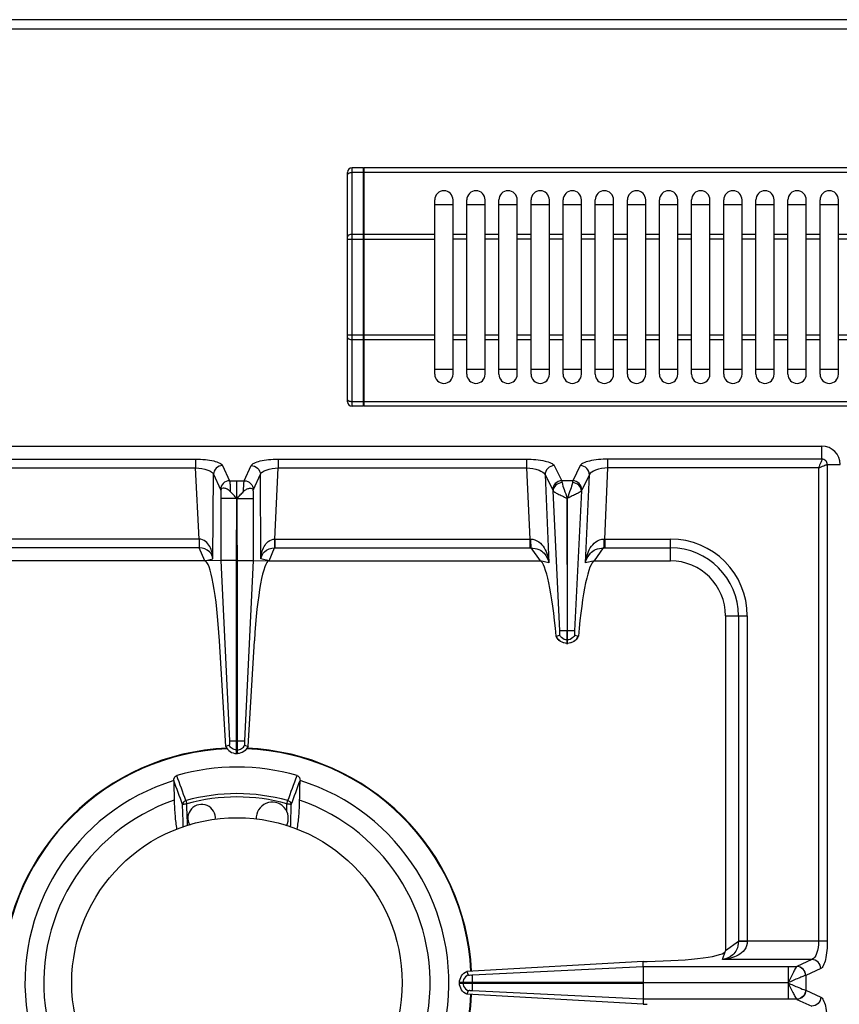
# Model space of a CAD drawing. Units: millimetres. Extents: x 326 to 1986, y 476 to 2386.
# Drawn here: x 420 to 599, y 985 to 1200 of the extents above; entities that cross this region are included whole.
import ezdxf

# ---------------------------------------------------------------- set-up
doc = ezdxf.new("R2010")
doc.units = ezdxf.units.MM
doc.header["$LTSCALE"] = 195.555556
doc.layers.get('0').update_dxf_attribs({"linetype": 'CONTINUOUS'})
doc.layers.add('AXES', color=7, linetype='CONTINUOUS')

msp = doc.modelspace()

# ---------------------------------------------------------------- linework, layer by layer
at = {"color": 9, "linetype": 'CONTINUOUS'}
for p, q in [((326.81, 1197.99), (1026.81, 1197.99)), ((492.31, 1115.69), (492.31, 1167.69)), ((494.81, 1166.69), (492.31, 1166.69)), ((494.91, 1166.64), (494.81, 1166.64)), ((858.71, 1166.69), (494.91, 1166.69)), ((494.81, 1153.15), (492.31, 1153.15)), ((494.91, 1153.1), (494.81, 1153.1)), ((510.31, 1153.15), (494.91, 1153.15)), ((491.31, 1152.15), (510.31, 1152.15)), ((510.31, 1131.22), (491.31, 1131.22)), ((494.81, 1130.22), (492.31, 1130.22)), ((494.91, 1130.27), (494.81, 1130.27)), ((510.31, 1130.22), (494.91, 1130.22)), ((494.81, 1116.69), (492.31, 1116.69)), ((494.91, 1116.74), (494.81, 1116.74)), ((858.71, 1116.69), (494.91, 1116.69)), ((594.71, 1104.17), (594.71, 1106.99)), ((404.07, 1104.17), (458.21, 1104.17)), ((458.21, 1104.17), (458.21, 1102.24)), ((476.2, 1104.17), (476.2, 1102.24)), ((476.2, 1104.17), (530.35, 1104.17)), ((530.35, 1104.17), (530.35, 1102.24)), ((548.07, 1102.24), (548.07, 1104.17)), ((594.71, 1104.17), (548.07, 1104.17)), ((404.07, 1102.24), (458.21, 1102.24)), ((458.95, 1086.74), (458.21, 1102.24)), ((464.08, 1102.79), (465.6, 1099.47)), ((468.81, 1099.47), (470.33, 1102.79)), ((475.46, 1086.74), (476.2, 1102.24)), ((476.2, 1102.24), (530.35, 1102.24)), ((530.35, 1102.24), (531.02, 1086.74)), ((536.37, 1102.76), (538.02, 1099.47)), ((542.04, 1102.76), (540.4, 1099.47)), ((547.39, 1086.74), (548.07, 1102.24)), ((593.96, 1102.24), (548.07, 1102.24)), ((593.96, 1102.24), (593.96, 999.05)), ((595.89, 1102.99), (595.89, 999.05)), ((595.89, 1102.99), (598.71, 1102.99)), ((461.99, 1082.45), (462.1, 1100.86)), ((462.1, 1100.86), (463.62, 1097.54)), ((465.6, 1099.47), (468.81, 1099.47)), ((467.2, 1095.56), (467.21, 1099.47)), ((470.8, 1097.54), (472.32, 1100.86)), ((472.43, 1082.45), (472.32, 1100.86)), ((534.39, 1100.74), (535.22, 1081.54)), ((534.39, 1100.74), (536.04, 1097.45)), ((540.4, 1099.47), (538.02, 1099.47)), ((544.03, 1100.74), (542.38, 1097.45)), ((543.19, 1081.54), (544.03, 1100.74)), ((537.6, 1066.74), (536.11, 1097.25)), ((542.31, 1097.25), (540.81, 1066.73)), ((467.11, 1095.61), (463.69, 1095.61)), ((467.22, 1095.61), (467.21, 1042.74)), ((467.31, 1095.61), (470.72, 1095.61)), ((458.95, 1086.74), (403.39, 1086.74)), ((458.95, 1086.74), (458.95, 1084.8)), ((475.46, 1086.74), (475.46, 1084.8)), ((475.46, 1086.74), (531.02, 1086.74)), ((531.02, 1086.74), (531.02, 1084.8)), ((547.39, 1086.74), (547.39, 1084.8)), ((547.39, 1086.74), (561.71, 1086.74)), ((561.71, 1081.99), (561.71, 1086.74)), ((459, 1084.8), (403.39, 1084.8)), ((460.21, 1081.99), (459, 1084.8)), ((474.21, 1081.99), (475.41, 1084.8)), ((475.41, 1084.8), (531.02, 1084.8)), ((531.29, 1084.81), (533.3, 1081.99)), ((545.12, 1081.99), (547.12, 1084.81)), ((547.39, 1084.8), (561.71, 1084.8)), ((460.21, 1081.99), (461.99, 1082.45)), ((467.11, 1082.07), (463.69, 1082.07)), ((467.31, 1082.07), (470.72, 1082.07)), ((474.21, 1081.99), (472.43, 1082.45)), ((535.22, 1081.54), (533.3, 1081.99)), ((545.12, 1081.99), (543.19, 1081.54)), ((573.71, 1069.99), (578.46, 1069.99)), ((576.53, 1069.99), (576.53, 998.99)), ((578.46, 1069.99), (578.46, 999.05)), ((539.26, 1066.74), (539.16, 1066.74)), ((539.26, 1064.75), (539.16, 1064.75)), ((465.58, 1042.74), (468.83, 1042.74)), ((467.21, 1039.99), (467.21, 1042.74)), ((467.11, 1040.75), (467.31, 1040.75)), ((456.1, 1029.71), (456.3, 1029.02)), ((456.39, 1025.88), (456.3, 1029.02)), ((456.39, 1025.88), (456.3, 1029.02)), ((478.12, 1029.02), (478.31, 1029.71)), ((576.53, 998.99), (573.71, 996.99)), ((595.89, 999.05), (576.53, 999.05)), ((573.07, 995.08), (573.71, 996.99)), ((592.55, 995.08), (573.07, 995.08)), ((592.55, 995.08), (589.26, 993.58)), ((518.45, 991.7), (555.78, 993.57)), ((555.78, 993.57), (589.24, 993.57)), ((587.33, 993.57), (587.33, 990.04)), ((589.26, 993.58), (589.24, 993.57)), ((594.48, 993.1), (591.2, 991.59)), ((516.47, 990.04), (516.47, 989.94)), ((518.46, 990.04), (518.46, 989.94)), ((587.33, 989.99), (555.79, 990.04)), ((587.33, 989.99), (555.79, 989.94)), ((587.33, 989.94), (587.33, 986.4)), ((591.2, 991.59), (591.16, 991.58)), ((591.2, 991.59), (591.2, 988.38)), ((555.79, 986.4), (518.46, 988.27)), ((591.16, 988.39), (591.2, 988.38)), ((591.2, 988.38), (594.48, 986.88)), ((589.24, 986.4), (555.79, 986.4)), ((589.24, 986.4), (589.26, 986.39)), ((589.26, 986.39), (592.55, 984.89))]:
    msp.add_line(p, q, dxfattribs=at)
at = {"color": 7, "linetype": 'CONTINUOUS'}
for p, q in [((1024.81, 1199.99), (328.81, 1199.99)), ((491.31, 1116.69), (491.31, 1166.69)), ((494.81, 1167.69), (492.31, 1167.69)), ((494.81, 1115.69), (494.81, 1167.69)), ((494.91, 1167.59), (494.81, 1167.59)), ((494.91, 1115.69), (494.91, 1167.69)), ((858.71, 1167.69), (494.91, 1167.69)), ((510.31, 1159.69), (514.31, 1159.69)), ((517.31, 1159.69), (521.31, 1159.69)), ((524.31, 1159.69), (528.31, 1159.69)), ((531.31, 1159.69), (535.31, 1159.69)), ((538.31, 1159.69), (542.31, 1159.69)), ((545.31, 1159.69), (549.31, 1159.69)), ((552.31, 1159.69), (556.31, 1159.69)), ((559.31, 1159.69), (563.31, 1159.69)), ((566.31, 1159.69), (570.31, 1159.69)), ((573.31, 1159.69), (577.31, 1159.69)), ((580.31, 1159.69), (584.31, 1159.69)), ((587.31, 1159.69), (591.31, 1159.69)), ((594.31, 1159.69), (598.31, 1159.69)), ((514.31, 1123.69), (510.31, 1123.69)), ((521.31, 1123.69), (517.31, 1123.69)), ((528.31, 1123.69), (524.31, 1123.69)), ((535.31, 1123.69), (531.31, 1123.69)), ((542.31, 1123.69), (538.31, 1123.69)), ((549.31, 1123.69), (545.31, 1123.69)), ((556.31, 1123.69), (552.31, 1123.69)), ((563.31, 1123.69), (559.31, 1123.69)), ((570.31, 1123.69), (566.31, 1123.69)), ((577.31, 1123.69), (573.31, 1123.69)), ((584.31, 1123.69), (580.31, 1123.69)), ((591.31, 1123.69), (587.31, 1123.69)), ((598.31, 1123.69), (594.31, 1123.69)), ((494.81, 1115.69), (492.31, 1115.69)), ((494.91, 1115.79), (494.81, 1115.79)), ((858.71, 1115.69), (494.91, 1115.69)), ((339.71, 1106.99), (594.71, 1106.99)), ((463.69, 1097.24), (463.69, 1082.06)), ((470.72, 1097.24), (470.72, 1082.06)), ((467.11, 1082.07), (467.17, 1095.61)), ((467.31, 1082.07), (467.22, 1095.61)), ((539.19, 1095.62), (539.16, 1066.74)), ((539.26, 1066.74), (539.19, 1095.62)), ((460.21, 1081.99), (401.12, 1081.99)), ((463.69, 1082.06), (460.21, 1081.99)), ((463.69, 1082.06), (465.58, 1042.74)), ((463.69, 1082.06), (465.58, 1042.74)), ((467.11, 1039.99), (467.11, 1082.07)), ((467.31, 1039.99), (467.31, 1082.07)), ((470.72, 1082.06), (468.83, 1042.74)), ((470.72, 1082.06), (468.83, 1042.74)), ((470.72, 1082.06), (474.21, 1081.99)), ((474.21, 1081.99), (533.3, 1081.99)), ((545.12, 1081.99), (561.71, 1081.99)), ((573.71, 1069.99), (573.71, 996.99)), ((536.78, 1065.54), (536.82, 1065.56)), ((536.82, 1065.56), (537.58, 1065.82)), ((539.16, 1063.99), (539.16, 1066.74)), ((539.26, 1063.99), (539.26, 1066.74)), ((540.83, 1065.82), (541.59, 1065.56)), ((541.6, 1065.56), (541.63, 1065.54)), ((464.78, 1041.51), (463.41, 1064.54)), ((469.64, 1041.51), (471.01, 1064.54)), ((539.26, 1063.99), (539.16, 1063.99)), ((465.54, 1041.8), (464.78, 1041.51)), ((465.54, 1041.8), (464.78, 1041.51)), ((468.87, 1041.8), (469.64, 1041.51)), ((468.88, 1041.8), (469.64, 1041.51)), ((467.11, 1039.99), (467.31, 1039.99)), ((453.44, 1034.07), (453.44, 1034.09)), ((480.97, 1034.09), (480.97, 1034.07)), ((555.76, 994.65), (517.35, 992.47)), ((555.76, 994.65), (556.6, 994.66)), ((555.78, 993.57), (555.76, 994.65)), ((517.35, 992.47), (517.61, 991.71)), ((517.35, 992.47), (517.61, 991.71)), ((555.79, 993.57), (555.79, 990.04)), ((515.71, 989.94), (515.71, 990.04)), ((555.79, 990.04), (515.71, 990.04)), ((515.71, 989.94), (555.79, 989.94)), ((555.79, 989.94), (555.79, 986.4)), ((517.61, 988.26), (517.35, 987.5)), ((517.61, 988.26), (517.35, 987.5)), ((555.76, 985.32), (517.35, 987.5)), ((555.79, 986.4), (555.76, 985.32)), ((555.76, 985.32), (556.6, 985.31))]:
    msp.add_line(p, q, dxfattribs=at)
at = {"color": 9, "linetype": 'CONTINUOUS'}
msp.add_lwpolyline([(587.35, 989.94), (587.35, 989.95), (587.34, 989.98), (587.34, 989.97)], dxfattribs=at)
at = {"color": 7, "linetype": 'CONTINUOUS'}
for centre, radius, start, end in [((492.31, 1166.69), 1, 90, 180), ((492.31, 1116.69), 1, 180, 270), ((594.71, 1102.99), 4, 0, 90), ((561.71, 1069.99), 12, 0, 90), ((539.27, 1066.69), 2.74, 204.7838, 208.0955), ((539.14, 1066.7), 2.75, 324.934, 335.207), ((539.21, 1066.55), 2.56, 266.9267, 268.9118), ((539.21, 1066.55), 2.56, 271.0882, 273.0695), ((467.21, 989.99), 51.2, 92.4155, 177.1448), ((467.21, 989.99), 51.2, 2.8552, 87.5845), ((467.21, 989.99), 47.05, 73.8095, 106.1905), ((467.21, 989.99), 46.2, 107.3353, 72.6647), ((467.21, 989.99), 42.1, 108.9431, 71.0569), ((467.21, 989.99), 51.2, 182.8552, 267.5801), ((467.21, 989.99), 51.2, 272.4199, 357.1448)]:
    msp.add_arc(centre, radius, start, end, dxfattribs=at)
at = {"color": 9, "linetype": 'CONTINUOUS'}
for centre, radius, start, end in [((531.24, 1096.72), 9.99, 268.7528, 269.7807), ((547.17, 1096.72), 9.99, 270.2193, 271.2472), ((561.71, 1069.99), 16.75, 0, 90), ((531.02, 1107.19), 22.39, 269.9997, 270.6868), ((547.39, 1107.19), 22.39, 269.3132, 270.0003), ((561.71, 1069.99), 14.82, 0, 90), ((467.21, 989.99), 51.08, 92.2885, 177.1421), ((467.21, 989.99), 51.08, 2.8579, 87.7115), ((467.21, 989.99), 41.25, 74.3852, 105.6149), ((467.21, 989.99), 40.53, 74.3843, 105.6157), ((467.21, 989.99), 51.08, 182.8579, 267.7115), ((467.21, 989.99), 51.08, 272.2885, 357.1421)]:
    msp.add_arc(centre, radius, start, end, dxfattribs=at)
at = {"color": 7, "linetype": 'CONTINUOUS'}
for centre, major_axis, ratio, start_param, end_param in [((461.08, 1061.99), (-0.89, 20), 0.122664, 4.835094, 6.277748), ((473.33, 1061.99), (0.89, 20), 0.122664, 0.005438, 1.448092), ((534.27, 1057.01), (-1.11, 25), 0.122664, 5.05553, 6.237501), ((544.15, 1057.01), (1.11, 25), 0.122664, 0.045684, 1.227656), ((554.71, 996.99), (19, 0), 0.122785, -1.471001, 0)]:
    msp.add_ellipse(centre, major_axis=major_axis, ratio=ratio, start_param=start_param, end_param=end_param, dxfattribs=at)
at = {"color": 9, "linetype": 'CONTINUOUS'}
for points, knots in [([(491.31, 1166.19), (491.31, 1166.34), (491.68, 1166.65), (492.07, 1166.69), (492.31, 1166.69)], [0, 0, 0, 0, 0.38869, 1, 1, 1, 1]), ([(492.31, 1153.15), (492.07, 1153.15), (491.68, 1153.11), (491.31, 1152.8), (491.31, 1152.65)], [0, 0, 0, 0, 0.61131, 1, 1, 1, 1]), ([(491.31, 1130.72), (491.31, 1130.57), (491.68, 1130.26), (492.07, 1130.22), (492.31, 1130.22)], [0, 0, 0, 0, 0.38869, 1, 1, 1, 1]), ([(492.31, 1116.69), (492.07, 1116.69), (491.68, 1116.72), (491.31, 1117.03), (491.31, 1117.19)], [0, 0, 0, 0, 0.61131, 1, 1, 1, 1]), ([(458.21, 1104.17), (458.92, 1104.17), (460.24, 1104.11), (462.02, 1103.84), (463.28, 1103.46), (463.97, 1103.04), (464.08, 1102.79)], [0, 0, 0, 0, 0.343332, 0.643238, 0.866588, 1, 1, 1, 1]), ([(470.33, 1102.79), (470.45, 1103.04), (471.13, 1103.46), (472.4, 1103.84), (474.18, 1104.11), (475.49, 1104.17), (476.2, 1104.17)], [0, 0, 0, 0, 0.13337, 0.356684, 0.656597, 1, 1, 1, 1]), ([(530.35, 1104.17), (531.7, 1104.17), (533.56, 1104.03), (535.54, 1103.44), (536.24, 1103.01), (536.37, 1102.76)], [0, 0, 0, 0, 0.641589, 0.864919, 1, 1, 1, 1]), ([(548.07, 1104.17), (546.72, 1104.17), (544.86, 1104.03), (542.87, 1103.44), (542.17, 1103.01), (542.04, 1102.76)], [0, 0, 0, 0, 0.641562, 0.864905, 1, 1, 1, 1]), ([(594.71, 1104.17), (594.69, 1103.91), (594.37, 1103.27), (594.13, 1102.63), (593.96, 1102.24)], [0, 0, 0, 0, 0.37719, 1, 1, 1, 1]), ([(595.89, 1102.99), (595.89, 1103.29), (595.64, 1103.92), (595.01, 1104.17), (594.71, 1104.17)], [0, 0, 0, 0, 0.499999, 1, 1, 1, 1]), ([(458.21, 1102.24), (459.1, 1102.21), (460.33, 1102.05), (461.62, 1101.47), (462.03, 1101.07), (462.1, 1100.86)], [0, 0, 0, 0, 0.62403, 0.848265, 1, 1, 1, 1]), ([(464.08, 1102.79), (463.58, 1102.78), (462.56, 1102.36), (462.11, 1101.35), (462.1, 1100.86)], [0, 0, 0, 0, 0.504622, 1, 1, 1, 1]), ([(470.33, 1102.79), (470.83, 1102.78), (471.85, 1102.36), (472.3, 1101.35), (472.32, 1100.86)], [0, 0, 0, 0, 0.504622, 1, 1, 1, 1]), ([(472.32, 1100.86), (472.39, 1101.07), (472.79, 1101.47), (474.09, 1102.05), (475.31, 1102.21), (476.2, 1102.24)], [0, 0, 0, 0, 0.151691, 0.375894, 1, 1, 1, 1]), ([(530.35, 1102.24), (531.27, 1102.22), (532.67, 1102.03), (534.2, 1101.26), (534.39, 1100.74)], [0, 0, 0, 0, 0.624162, 1, 1, 1, 1]), ([(536.37, 1102.76), (535.86, 1102.74), (534.82, 1102.3), (534.38, 1101.24), (534.39, 1100.74)], [0, 0, 0, 0, 0.504721, 1, 1, 1, 1]), ([(544.03, 1100.74), (544.03, 1101.24), (543.6, 1102.3), (542.56, 1102.74), (542.04, 1102.76)], [0, 0, 0, 0, 0.495279, 1, 1, 1, 1]), ([(548.07, 1102.24), (547.15, 1102.22), (545.74, 1102.03), (544.21, 1101.26), (544.03, 1100.74)], [0, 0, 0, 0, 0.624137, 1, 1, 1, 1]), ([(593.96, 1102.24), (594.35, 1102.41), (594.9, 1102.64), (595.54, 1102.89), (595.79, 1102.98), (595.89, 1102.99)], [0, 0, 0, 0, 0.62244, 0.859036, 1, 1, 1, 1]), ([(465.6, 1099.47), (465.1, 1099.46), (464.09, 1099.04), (463.63, 1098.03), (463.62, 1097.54)], [0, 0, 0, 0, 0.504622, 1, 1, 1, 1]), ([(465.6, 1099.47), (465.67, 1099.19), (465.71, 1098.4), (465.75, 1097.62), (465.76, 1097.12)], [0, 0, 0, 0, 0.367936, 1, 1, 1, 1]), ([(468.65, 1097.12), (468.66, 1097.62), (468.7, 1098.4), (468.75, 1099.19), (468.81, 1099.47)], [0, 0, 0, 0, 0.631736, 1, 1, 1, 1]), ([(468.81, 1099.47), (469.31, 1099.46), (470.33, 1099.04), (470.78, 1098.03), (470.8, 1097.54)], [0, 0, 0, 0, 0.504622, 1, 1, 1, 1]), ([(538.02, 1099.47), (537.51, 1099.46), (536.46, 1099.01), (536.03, 1097.96), (536.04, 1097.45)], [0, 0, 0, 0, 0.504721, 1, 1, 1, 1]), ([(538.02, 1099.47), (538.02, 1099.45), (538.05, 1099.31), (538.07, 1099.17), (538.09, 1099.06)], [0, 0, 0, 0, 0.191003, 1, 1, 1, 1]), ([(540.4, 1099.47), (540.39, 1099.45), (540.36, 1099.31), (540.34, 1099.17), (540.33, 1099.06)], [0, 0, 0, 0, 0.191003, 1, 1, 1, 1]), ([(542.38, 1097.45), (542.38, 1097.96), (541.95, 1099.01), (540.91, 1099.46), (540.4, 1099.47)], [0, 0, 0, 0, 0.495279, 1, 1, 1, 1]), ([(463.62, 1097.54), (463.62, 1097.52), (463.66, 1097.43), (463.68, 1097.33), (463.69, 1097.24)], [0, 0, 0, 0, 0.184668, 1, 1, 1, 1]), ([(470.72, 1097.24), (470.73, 1097.28), (470.75, 1097.38), (470.77, 1097.48), (470.8, 1097.54)], [0, 0, 0, 0, 0.31443, 1, 1, 1, 1]), ([(538.09, 1099.06), (537.59, 1099.03), (536.62, 1098.66), (536.12, 1097.7), (536.11, 1097.25)], [0, 0, 0, 0, 0.523259, 1, 1, 1, 1]), ([(536.11, 1097.25), (536.2, 1097.13), (536.57, 1096.91), (537.23, 1096.54), (538.16, 1096.14), (538.8, 1095.76), (539.17, 1095.63)], [0, 0, 0, 0, 0.130355, 0.36108, 0.662668, 1, 1, 1, 1]), ([(538.09, 1099.06), (538.15, 1098.55), (538.56, 1097.39), (538.99, 1096.26), (539.21, 1095.6)], [0, 0, 0, 0, 0.427498, 1, 1, 1, 1]), ([(540.33, 1099.06), (540.26, 1098.55), (539.85, 1097.39), (539.43, 1096.26), (539.21, 1095.6)], [0, 0, 0, 0, 0.427366, 1, 1, 1, 1]), ([(542.31, 1097.25), (542.22, 1097.13), (541.85, 1096.91), (541.18, 1096.54), (540.26, 1096.14), (539.63, 1095.76), (539.26, 1095.63)], [0, 0, 0, 0, 0.130235, 0.360804, 0.662392, 1, 1, 1, 1]), ([(542.31, 1097.25), (542.3, 1097.7), (541.79, 1098.66), (540.83, 1099.03), (540.33, 1099.06)], [0, 0, 0, 0, 0.476731, 1, 1, 1, 1]), ([(461.99, 1082.45), (461.96, 1082.91), (461.82, 1083.83), (461.33, 1085.15), (460.44, 1086.33), (459.46, 1086.73), (458.95, 1086.74)], [0, 0, 0, 0, 0.243123, 0.486294, 0.735271, 1, 1, 1, 1]), ([(458.98, 1086.73), (458.98, 1086.52), (458.99, 1085.88), (458.99, 1085.23), (459, 1084.8)], [0, 0, 0, 0, 0.332786, 1, 1, 1, 1]), ([(472.43, 1082.45), (472.46, 1082.91), (472.59, 1083.83), (473.09, 1085.15), (473.97, 1086.33), (474.96, 1086.73), (475.46, 1086.74)], [0, 0, 0, 0, 0.243123, 0.486294, 0.735271, 1, 1, 1, 1]), ([(475.43, 1086.73), (475.43, 1086.52), (475.43, 1085.88), (475.43, 1085.23), (475.41, 1084.8)], [0, 0, 0, 0, 0.332786, 1, 1, 1, 1]), ([(531.2, 1086.73), (531.21, 1086.33), (531.23, 1085.69), (531.25, 1085.04), (531.29, 1084.81)], [0, 0, 0, 0, 0.629719, 1, 1, 1, 1]), ([(531.2, 1086.73), (531.84, 1086.73), (533.09, 1086.28), (534.25, 1084.85), (534.93, 1083.24), (535.16, 1082.11), (535.22, 1081.54)], [0, 0, 0, 0, 0.267692, 0.516599, 0.758699, 1, 1, 1, 1]), ([(543.19, 1081.54), (543.26, 1082.11), (543.48, 1083.24), (544.16, 1084.85), (545.33, 1086.28), (546.58, 1086.73), (547.21, 1086.73)], [0, 0, 0, 0, 0.241303, 0.483372, 0.732274, 1, 1, 1, 1]), ([(547.21, 1086.73), (547.21, 1086.33), (547.18, 1085.69), (547.16, 1085.04), (547.12, 1084.81)], [0, 0, 0, 0, 0.629717, 1, 1, 1, 1]), ([(461.99, 1082.45), (461.89, 1083.01), (461.24, 1084.32), (459.79, 1084.79), (459, 1084.8)], [0, 0, 0, 0, 0.419574, 1, 1, 1, 1]), ([(472.43, 1082.45), (472.53, 1083.01), (473.17, 1084.32), (474.63, 1084.79), (475.41, 1084.8)], [0, 0, 0, 0, 0.419574, 1, 1, 1, 1]), ([(531.29, 1084.81), (531.88, 1084.8), (532.96, 1084.61), (534.5, 1083.53), (535.07, 1082.31), (535.22, 1081.54)], [0, 0, 0, 0, 0.3213, 0.570191, 1, 1, 1, 1]), ([(543.19, 1081.54), (543.35, 1082.31), (543.91, 1083.53), (545.46, 1084.61), (546.53, 1084.8), (547.12, 1084.81)], [0, 0, 0, 0, 0.429786, 0.678658, 1, 1, 1, 1]), ([(539.16, 1063.99), (538.67, 1063.99), (537.67, 1064.3), (537.01, 1065.11), (536.82, 1065.56)], [0, 0, 0, 0, 0.501263, 1, 1, 1, 1]), ([(539.16, 1066.74), (538.97, 1066.74), (538.45, 1066.73), (537.93, 1066.75), (537.6, 1066.74)], [0, 0, 0, 0, 0.358472, 1, 1, 1, 1]), ([(540.81, 1066.74), (540.76, 1066.74), (540.24, 1066.73), (539.72, 1066.74), (539.26, 1066.74)], [0, 0, 0, 0, 0.108844, 1, 1, 1, 1]), ([(541.6, 1065.56), (541.4, 1065.11), (540.74, 1064.3), (539.75, 1063.99), (539.26, 1063.99)], [0, 0, 0, 0, 0.498737, 1, 1, 1, 1]), ([(467.11, 1040.75), (466.78, 1040.77), (466.13, 1040.98), (465.68, 1041.51), (465.54, 1041.8)], [0, 0, 0, 0, 0.501198, 1, 1, 1, 1]), ([(467.31, 1040.75), (467.63, 1040.77), (468.29, 1040.98), (468.73, 1041.51), (468.87, 1041.8)], [0, 0, 0, 0, 0.501198, 1, 1, 1, 1]), ([(456.1, 1029.71), (455.91, 1029.65), (455.55, 1029.43), (455.37, 1029.05), (455.36, 1028.85)], [0, 0, 0, 0, 0.514534, 1, 1, 1, 1]), ([(455.36, 1028.85), (455.39, 1028.89), (455.5, 1028.92), (455.7, 1028.97), (455.98, 1029.01), (456.19, 1029.01), (456.3, 1029.02)], [0, 0, 0, 0, 0.131125, 0.357083, 0.657396, 1, 1, 1, 1]), ([(478.12, 1029.02), (478.23, 1029.01), (478.43, 1029.01), (478.71, 1028.97), (478.91, 1028.92), (479.03, 1028.89), (479.06, 1028.85)], [0, 0, 0, 0, 0.342604, 0.642917, 0.868875, 1, 1, 1, 1]), ([(478.31, 1029.71), (478.51, 1029.65), (478.86, 1029.43), (479.04, 1029.05), (479.06, 1028.85)], [0, 0, 0, 0, 0.514534, 1, 1, 1, 1]), ([(578.46, 999.05), (578.47, 998.4), (578.02, 997.1), (576.51, 995.94), (574.83, 995.3), (573.66, 995.12), (573.07, 995.08)], [0, 0, 0, 0, 0.268431, 0.517391, 0.759114, 1, 1, 1, 1]), ([(576.53, 998.99), (576.51, 998.38), (576.3, 997.28), (575.14, 995.73), (573.87, 995.21), (573.07, 995.08)], [0, 0, 0, 0, 0.322809, 0.571991, 1, 1, 1, 1]), ([(578.46, 999.01), (578.24, 999.01), (577.6, 999.01), (576.95, 999.01), (576.53, 998.99)], [0, 0, 0, 0, 0.332763, 1, 1, 1, 1]), ([(593.96, 999.05), (593.96, 998.14), (593.82, 996.77), (593.06, 995.24), (592.55, 995.08)], [0, 0, 0, 0, 0.629013, 1, 1, 1, 1]), ([(595.89, 999.05), (595.89, 997.71), (595.75, 995.86), (595.16, 993.9), (594.73, 993.21), (594.48, 993.1)], [0, 0, 0, 0, 0.64427, 0.866803, 1, 1, 1, 1]), ([(594.48, 993.1), (594.46, 993.6), (594.04, 994.61), (593.04, 995.06), (592.55, 995.08)], [0, 0, 0, 0, 0.504622, 1, 1, 1, 1]), ([(589.24, 993.57), (589.12, 993.45), (588.89, 993.02), (588.25, 991.85), (587.72, 990.79), (587.34, 990.01)], [0, 0, 0, 0, 0.124771, 0.356888, 1, 1, 1, 1]), ([(591.16, 991.58), (591.14, 992.08), (590.73, 993.09), (589.73, 993.55), (589.24, 993.57)], [0, 0, 0, 0, 0.506332, 1, 1, 1, 1]), ([(591.2, 991.59), (591.18, 992.09), (590.76, 993.11), (589.75, 993.56), (589.26, 993.58)], [0, 0, 0, 0, 0.504622, 1, 1, 1, 1]), ([(591.16, 991.58), (590.95, 991.54), (590.45, 991.34), (589.17, 990.83), (588.1, 990.32), (587.32, 989.98)], [0, 0, 0, 0, 0.150018, 0.38749, 1, 1, 1, 1]), ([(587.32, 989.98), (588.1, 989.65), (589.36, 989.09), (590.64, 988.52), (591.16, 988.39)], [0, 0, 0, 0, 0.61218, 1, 1, 1, 1]), ([(587.35, 989.94), (587.53, 989.53), (587.96, 988.78), (588.46, 987.71), (588.89, 986.95), (589.12, 986.52), (589.24, 986.4)], [0, 0, 0, 0, 0.338815, 0.643056, 0.875158, 1, 1, 1, 1]), ([(591.16, 988.39), (591.14, 987.89), (590.73, 986.88), (589.73, 986.42), (589.24, 986.4)], [0, 0, 0, 0, 0.506334, 1, 1, 1, 1]), ([(591.2, 988.38), (591.18, 987.88), (590.76, 986.86), (589.75, 986.41), (589.26, 986.39)], [0, 0, 0, 0, 0.504622, 1, 1, 1, 1]), ([(594.48, 986.88), (594.46, 986.37), (594.04, 985.36), (593.04, 984.91), (592.55, 984.89)], [0, 0, 0, 0, 0.504622, 1, 1, 1, 1]), ([(594.48, 986.88), (594.73, 986.76), (595.16, 986.08), (595.75, 984.11), (595.89, 982.26), (595.89, 980.92)], [0, 0, 0, 0, 0.133119, 0.355564, 1, 1, 1, 1])]:
    msp.add_open_spline(points, degree=3, knots=knots, dxfattribs=at)
at = {"color": 7, "linetype": 'CONTINUOUS'}
for points, knots in [([(465.76, 1097.12), (465.57, 1097.32), (465.15, 1097.63), (464.52, 1097.86), (464, 1097.86), (463.71, 1097.59), (463.69, 1097.37), (463.69, 1097.24)], [0, 0, 0, 0, 0.313197, 0.574251, 0.766842, 0.856832, 1, 1, 1, 1]), ([(467.2, 1095.56), (466.95, 1095.82), (466.51, 1096.37), (466.01, 1096.87), (465.76, 1097.12)], [0, 0, 0, 0, 0.505083, 1, 1, 1, 1]), ([(467.21, 1095.55), (467.45, 1095.81), (467.9, 1096.37), (468.41, 1096.87), (468.65, 1097.12)], [0, 0, 0, 0, 0.505086, 1, 1, 1, 1]), ([(468.65, 1097.12), (468.84, 1097.32), (469.26, 1097.63), (469.89, 1097.86), (470.41, 1097.86), (470.7, 1097.59), (470.72, 1097.37), (470.72, 1097.24)], [0, 0, 0, 0, 0.313246, 0.574294, 0.766864, 0.856845, 1, 1, 1, 1]), ([(539.07, 1063.99), (538.61, 1064.01), (537.7, 1064.3), (537.06, 1065.01), (536.85, 1065.4)], [0, 0, 0, 0, 0.506089, 1, 1, 1, 1]), ([(537.58, 1065.82), (537.59, 1065.85), (537.62, 1066.03), (537.63, 1066.22), (537.6, 1066.37)], [0, 0, 0, 0, 0.148662, 1, 1, 1, 1]), ([(537.6, 1066.37), (537.6, 1066.4), (537.61, 1066.45), (537.61, 1066.5), (537.61, 1066.54)], [0, 0, 0, 0, 0.445932, 1, 1, 1, 1]), ([(541.39, 1065.12), (541.05, 1064.64), (540.33, 1064.13), (539.55, 1064), (539.35, 1063.99)], [0, 0, 0, 0, 0.743602, 1, 1, 1, 1]), ([(540.81, 1066.73), (540.81, 1066.67), (540.82, 1066.62), (540.79, 1066.44), (540.82, 1066.46)], [0, 0, 0, 0, 0.655329, 1, 1, 1, 1]), ([(540.81, 1066.37), (540.8, 1066.31), (540.8, 1066.13), (540.79, 1065.94), (540.83, 1065.82)], [0, 0, 0, 0, 0.320247, 1, 1, 1, 1]), ([(464.78, 1041.51), (464.99, 1041.08), (465.65, 1040.31), (466.62, 1040), (467.11, 1039.99)], [0, 0, 0, 0, 0.49892, 1, 1, 1, 1]), ([(465.58, 1042.74), (465.58, 1042.55), (465.58, 1042.24), (465.59, 1041.91), (465.54, 1041.8)], [0, 0, 0, 0, 0.607445, 1, 1, 1, 1]), ([(469.64, 1041.51), (469.43, 1041.08), (468.76, 1040.31), (467.79, 1040), (467.31, 1039.99)], [0, 0, 0, 0, 0.49892, 1, 1, 1, 1]), ([(468.83, 1042.74), (468.83, 1042.55), (468.84, 1042.24), (468.83, 1041.91), (468.87, 1041.8)], [0, 0, 0, 0, 0.607445, 1, 1, 1, 1]), ([(453.44, 1034.09), (453.44, 1034.31), (453.52, 1034.76), (453.88, 1035.11), (454.09, 1035.17)], [0, 0, 0, 0, 0.50113, 1, 1, 1, 1]), ([(480.33, 1035.17), (480.54, 1035.11), (480.9, 1034.76), (480.98, 1034.31), (480.97, 1034.09)], [0, 0, 0, 0, 0.498868, 1, 1, 1, 1]), ([(453.54, 1029.81), (453.56, 1028.66), (453.66, 1026.55), (453.9, 1024.44), (454.07, 1023.49)], [0, 0, 0, 0, 0.54166, 1, 1, 1, 1]), ([(480.34, 1023.5), (480.52, 1024.45), (480.76, 1026.55), (480.85, 1028.66), (480.87, 1029.81)], [0, 0, 0, 0, 0.458504, 1, 1, 1, 1]), ([(515.71, 990.04), (515.72, 990.55), (516.04, 991.59), (516.88, 992.27), (517.35, 992.47)], [0, 0, 0, 0, 0.500758, 1, 1, 1, 1]), ([(517.35, 987.5), (516.88, 987.7), (516.04, 988.39), (515.72, 989.42), (515.71, 989.94)], [0, 0, 0, 0, 0.499246, 1, 1, 1, 1]), ([(517.61, 991.71), (517.64, 991.7), (517.82, 991.68), (518, 991.67), (518.15, 991.7)], [0, 0, 0, 0, 0.157813, 1, 1, 1, 1]), ([(518.46, 991.7), (518.46, 991.64), (518.45, 991.09), (518.46, 990.53), (518.46, 990.04)], [0, 0, 0, 0, 0.108883, 1, 1, 1, 1]), ([(518.46, 989.94), (518.46, 989.74), (518.46, 989.18), (518.47, 988.62), (518.46, 988.27)], [0, 0, 0, 0, 0.358421, 1, 1, 1, 1]), ([(518.15, 988.27), (518.1, 988.28), (517.92, 988.29), (517.73, 988.29), (517.61, 988.26)], [0, 0, 0, 0, 0.299838, 1, 1, 1, 1]), ([(518.29, 988.27), (518.26, 988.27), (518.22, 988.27), (518.17, 988.27), (518.15, 988.27)], [0, 0, 0, 0, 0.564075, 1, 1, 1, 1])]:
    msp.add_open_spline(points, degree=3, knots=knots, dxfattribs=at)
at = {"color": 9, "linetype": 'CONTINUOUS'}
for points in [[(536.04, 1097.45), (536.07, 1097.39), (536.09, 1097.32), (536.11, 1097.25)], [(542.38, 1097.45), (542.35, 1097.39), (542.33, 1097.32), (542.31, 1097.25)], [(539.16, 1064.75), (538.95, 1064.76), (538.74, 1064.8), (538.55, 1064.88)], [(539.87, 1064.88), (539.67, 1064.8), (539.46, 1064.76), (539.26, 1064.75)], [(456.1, 1029.71), (455.43, 1031.53), (454.76, 1033.35), (454.09, 1035.17)], [(478.31, 1029.71), (478.98, 1031.53), (479.65, 1033.35), (480.33, 1035.17)], [(455.36, 1028.85), (454.72, 1030.59), (454.08, 1032.33), (453.44, 1034.07)], [(479.06, 1028.85), (479.69, 1030.59), (480.33, 1032.33), (480.97, 1034.07)], [(455.51, 1023.94), (455.46, 1025.58), (455.41, 1027.22), (455.36, 1028.85)], [(478.91, 1023.94), (478.96, 1025.58), (479.01, 1027.22), (479.06, 1028.85)], [(456.44, 1024.23), (456.42, 1024.78), (456.4, 1025.33), (456.39, 1025.88)], [(516.61, 990.68), (516.53, 990.48), (516.48, 990.26), (516.47, 990.04)], [(516.47, 989.94), (516.48, 989.71), (516.53, 989.49), (516.61, 989.29)]]:
    msp.add_open_spline(points, degree=3, dxfattribs=at)
at = {"color": 7, "linetype": 'CONTINUOUS'}
for points in [[(538.55, 1064.88), (538.13, 1065.05), (537.76, 1065.41), (537.58, 1065.82)], [(537.61, 1066.54), (537.61, 1066.6), (537.61, 1066.67), (537.6, 1066.74)], [(540.83, 1065.82), (540.66, 1065.41), (540.28, 1065.05), (539.87, 1064.88)], [(453.44, 1034.07), (453.47, 1032.65), (453.51, 1031.23), (453.54, 1029.81)], [(480.87, 1029.81), (480.91, 1031.23), (480.94, 1032.65), (480.97, 1034.07)], [(517.61, 991.71), (517.17, 991.52), (516.79, 991.13), (516.61, 990.68)], [(518.15, 991.7), (518.24, 991.69), (518.32, 991.69), (518.41, 991.7)], [(516.61, 989.29), (516.79, 988.84), (517.17, 988.45), (517.61, 988.26)], [(518.46, 988.27), (518.4, 988.27), (518.34, 988.27), (518.29, 988.27)]]:
    msp.add_open_spline(points, degree=3, dxfattribs=at)
at = {"layer": 'AXES', "color": 7, "linetype": 'CONTINUOUS'}
for p, q in [((510.31, 1122.69), (510.31, 1160.69)), ((514.31, 1122.69), (514.31, 1160.69)), ((517.31, 1122.69), (517.31, 1160.69)), ((521.31, 1122.69), (521.31, 1160.69)), ((524.31, 1122.69), (524.31, 1160.69)), ((528.31, 1122.69), (528.31, 1160.69)), ((531.31, 1122.69), (531.31, 1160.69)), ((535.31, 1122.69), (535.31, 1160.69)), ((538.31, 1122.69), (538.31, 1160.69)), ((542.31, 1122.69), (542.31, 1160.69)), ((545.31, 1122.69), (545.31, 1160.69)), ((549.31, 1122.69), (549.31, 1160.69)), ((552.31, 1122.69), (552.31, 1160.69)), ((556.31, 1122.69), (556.31, 1160.69)), ((559.31, 1122.69), (559.31, 1160.69)), ((563.31, 1122.69), (563.31, 1160.69)), ((566.31, 1122.69), (566.31, 1160.69)), ((570.31, 1122.69), (570.31, 1160.69)), ((573.31, 1122.69), (573.31, 1160.69)), ((577.31, 1122.69), (577.31, 1160.69)), ((580.31, 1122.69), (580.31, 1160.69)), ((584.31, 1122.69), (584.31, 1160.69)), ((587.31, 1122.69), (587.31, 1160.69)), ((591.31, 1122.69), (591.31, 1160.69)), ((594.31, 1122.69), (594.31, 1160.69)), ((598.31, 1122.69), (598.31, 1160.69))]:
    msp.add_line(p, q, dxfattribs=at)
at = {"layer": 'AXES', "color": 9, "linetype": 'CONTINUOUS'}
for p, q in [((517.31, 1153.15), (514.31, 1153.15)), ((524.31, 1153.15), (521.31, 1153.15)), ((531.31, 1153.15), (528.31, 1153.15)), ((538.31, 1153.15), (535.31, 1153.15)), ((545.31, 1153.15), (542.31, 1153.15)), ((552.31, 1153.15), (549.31, 1153.15)), ((559.31, 1153.15), (556.31, 1153.15)), ((566.31, 1153.15), (563.31, 1153.15)), ((573.31, 1153.15), (570.31, 1153.15)), ((580.31, 1153.15), (577.31, 1153.15)), ((587.31, 1153.15), (584.31, 1153.15)), ((594.31, 1153.15), (591.31, 1153.15)), ((601.31, 1153.15), (598.31, 1153.15)), ((517.31, 1152.15), (514.31, 1152.15)), ((524.31, 1152.15), (521.31, 1152.15)), ((531.31, 1152.15), (528.31, 1152.15)), ((538.31, 1152.15), (535.31, 1152.15)), ((545.31, 1152.15), (542.31, 1152.15)), ((552.31, 1152.15), (549.31, 1152.15)), ((559.31, 1152.15), (556.31, 1152.15)), ((566.31, 1152.15), (563.31, 1152.15)), ((573.31, 1152.15), (570.31, 1152.15)), ((580.31, 1152.15), (577.31, 1152.15)), ((587.31, 1152.15), (584.31, 1152.15)), ((594.31, 1152.15), (591.31, 1152.15)), ((601.31, 1152.15), (598.31, 1152.15)), ((517.31, 1131.22), (514.31, 1131.22)), ((517.31, 1130.22), (514.31, 1130.22)), ((524.31, 1131.22), (521.31, 1131.22)), ((524.31, 1130.22), (521.31, 1130.22)), ((531.31, 1131.22), (528.31, 1131.22)), ((531.31, 1130.22), (528.31, 1130.22)), ((538.31, 1131.22), (535.31, 1131.22)), ((538.31, 1130.22), (535.31, 1130.22)), ((545.31, 1131.22), (542.31, 1131.22)), ((545.31, 1130.22), (542.31, 1130.22)), ((552.31, 1131.22), (549.31, 1131.22)), ((552.31, 1130.22), (549.31, 1130.22)), ((559.31, 1131.22), (556.31, 1131.22)), ((559.31, 1130.22), (556.31, 1130.22)), ((566.31, 1131.22), (563.31, 1131.22)), ((566.31, 1130.22), (563.31, 1130.22)), ((573.31, 1131.22), (570.31, 1131.22)), ((573.31, 1130.22), (570.31, 1130.22)), ((580.31, 1131.22), (577.31, 1131.22)), ((580.31, 1130.22), (577.31, 1130.22)), ((587.31, 1131.22), (584.31, 1131.22)), ((587.31, 1130.22), (584.31, 1130.22)), ((594.31, 1131.22), (591.31, 1131.22)), ((594.31, 1130.22), (591.31, 1130.22)), ((601.31, 1131.22), (598.31, 1131.22)), ((601.31, 1130.22), (598.31, 1130.22)), ((478.07, 1027.38), (478.12, 1029.02))]:
    msp.add_line(p, q, dxfattribs=at)
at = {"layer": 'AXES', "color": 7, "linetype": 'CONTINUOUS'}
msp.add_circle((467.21, 989.99), 36, dxfattribs=at)
for centre, radius, start, end in [((512.31, 1160.69), 2, 0, 180), ((519.31, 1160.69), 2, 0, 180), ((526.31, 1160.69), 2, 0, 180), ((533.31, 1160.69), 2, 0, 180), ((540.31, 1160.69), 2, 0, 180), ((547.31, 1160.69), 2, 0, 180), ((554.31, 1160.69), 2, 0, 180), ((561.31, 1160.69), 2, 0, 180), ((568.31, 1160.69), 2, 0, 180), ((575.31, 1160.69), 2, 0, 180), ((582.31, 1160.69), 2, 0, 180), ((589.31, 1160.69), 2, 0, 180), ((596.31, 1160.69), 2, 0, 180), ((512.31, 1122.69), 2, 180, 360), ((519.31, 1122.69), 2, 180, 360), ((526.31, 1122.69), 2, 180, 360), ((533.31, 1122.69), 2, 180, 360), ((540.31, 1122.69), 2, 180, 360), ((547.31, 1122.69), 2, 180, 360), ((554.31, 1122.69), 2, 180, 360), ((561.31, 1122.69), 2, 180, 360), ((568.31, 1122.69), 2, 180, 360), ((575.31, 1122.69), 2, 180, 360), ((582.31, 1122.69), 2, 180, 360), ((589.31, 1122.69), 2, 180, 360), ((596.31, 1122.69), 2, 180, 360), ((459.51, 1025.89), 3, 354.0066, 210.1548), ((474.91, 1025.89), 3.5, 331.7307, 183.8456)]:
    msp.add_arc(centre, radius, start, end, dxfattribs=at)

doc.saveas('drawing.dxf')
